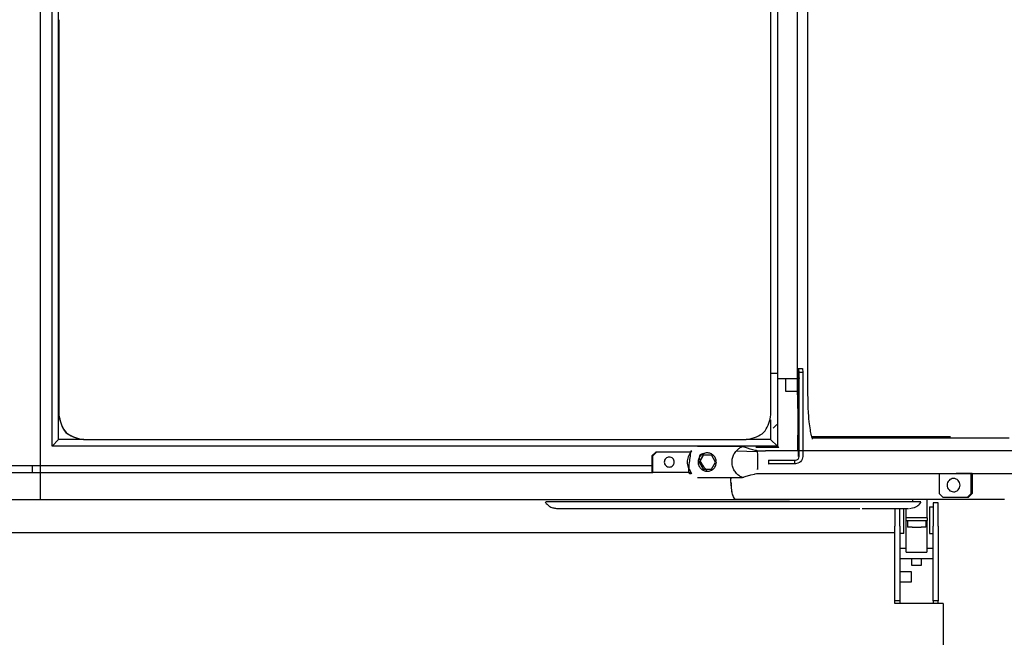
# Model space of a CAD drawing. Units: millimetres. Extents: x -41425 to 526711, y -296705 to 113348.
# Drawn here: x -6739 to -5216, y 17897 to 18853 of the extents above; entities that cross this region are included whole.
import ezdxf

# ---------------------------------------------------------------- set-up
doc = ezdxf.new("R2010")
doc.units = ezdxf.units.MM
doc.layers.add('C_CR0', color=40, linetype='Continuous')

# ---------------------------------------------------------------- blocks, each defined once
blk = doc.blocks.new('A$C74897166')
at = {"layer": 'C_CR0', "linetype": 'Continuous'}
for p, q in [((565.4, 4786.2), (565.4, 5615.8)), ((565.4, 4786.2), (640, 4786.2)), ((573.1, 4786.2), (573.1, 4782.1)), ((580.8, 4782.1), (580.8, 4786.2)), ((632.3, 4782.1), (632.3, 4786.2)), ((640, 4786.2), (640, 4782.1)), ((573.1, 4782.1), (580.8, 4782.1)), ((573.1, 4666.3), (573.1, 4782.1)), ((580.8, 4782.1), (580.8, 4666.3)), ((632.3, 4782.1), (640, 4782.1)), ((632.3, 4666.3), (632.3, 4782.1)), ((640, 4782.1), (640, 4666.3)), ((614.3, 4752.5), (614.3, 4737.1)), ((632.3, 4752.5), (614.3, 4752.5)), ((614.3, 4737.1), (632.3, 4737.1)), ((606.6, 4727), (598.8, 4727)), ((598.8, 4727), (598.8, 4716.7)), ((614.3, 4727), (606.6, 4727)), ((614.3, 4716.7), (614.3, 4727)), ((632.3, 4716.7), (580.8, 4716.7)), ((590.5, 4688.8), (590.5, 4706.8)), ((622.6, 4706.8), (590.5, 4706.8)), ((622.6, 4706.8), (622.6, 4688.8)), ((580.8, 4701.3), (590.5, 4701.3)), ((622.6, 4701.3), (632.3, 4701.3)), ((586.6, 4677.9), (580.8, 4677.9)), ((586.6, 4636.7), (586.6, 4677.9)), ((590.5, 4659.9), (590.5, 4688.8)), ((622.6, 4688.8), (622.6, 4659.9)), ((626.5, 4677.9), (626.5, 4639.1)), ((626.5, 4677.9), (632.3, 4677.9)), ((640, 4676.9), (2039.5, 4676.9)), ((573.1, 4666.3), (573.1, 4630.3)), ((580.8, 4630.3), (580.8, 4666.3)), ((592.5, 4667.9), (599.5, 4667.9)), ((592.5, 4657.6), (592.5, 4667.9)), ((613.6, 4667.9), (599.5, 4667.9)), ((613.6, 4667.9), (620.7, 4667.9)), ((620.7, 4657.6), (620.7, 4667.9)), ((632.3, 4666.3), (632.3, 4639.1)), ((640, 4639.1), (640, 4666.3)), ((623.3, 4657.6), (589.8, 4657.6)), ((589.8, 4657.6), (589.8, 4653.5)), ((589.8, 4653.5), (590.5, 4653.5)), ((590.5, 4657.6), (590.5, 4659.9)), ((590.5, 4625.2), (590.5, 4653.5)), ((590.5, 4653.5), (622.6, 4653.5)), ((622.6, 4659.9), (622.6, 4657.6)), ((622.6, 4653.5), (623.3, 4653.5)), ((622.6, 4653.5), (622.6, 4639.1)), ((623.3, 4653.5), (623.3, 4657.6)), ((573.1, 4630.3), (580.8, 4630.3)), ((586.6, 4636.7), (580.8, 4636.7)), ((690.7, 4639.1), (619.7, 4639.1)), ((1078.1, 4639.1), (774.1, 4639.1)), ((470.8, 4625.2), (772.8, 4625.2)), ((520.5, 4615.8), (526.7, 4622.3)), ((522, 4615.8), (520.5, 4615.8)), ((520.5, 4585), (520.5, 4615.8)), ((528.2, 4622.3), (522, 4615.8)), ((522, 4615.8), (522, 4585)), ((526.7, 4622.3), (528.2, 4622.3)), ((528.2, 4622.3), (565.6, 4622.3)), ((571.8, 4615.8), (565.6, 4622.3)), ((571.8, 4584.8), (571.8, 4615.8)), ((602.4, 4628.3), (600.1, 4628.3)), ((673.4, 4628.3), (602.4, 4628.3)), ((774.1, 4628.3), (673.4, 4628.3)), ((772.8, 4625.2), (803.3, 4625.2)), ((1078.1, 4628.3), (774.1, 4628.3)), ((803.3, 4625.2), (877.4, 4625.2)), ((877.4, 4625.2), (886.6, 4625.2)), ((887.2, 4625.2), (886.6, 4625.2)), ((1961.7, 4625.2), (887.2, 4625.2)), ((1180.3, 4628.3), (1078.1, 4628.3)), ((2579.2, 4625.2), (1961.7, 4625.2)), ((1961.7, 4625.2), (1961.7, 4586.6)), ((520.5, 4585), (522, 4585)), ((522, 4585), (545.6, 4585)), ((840.5, 4584.8), (835.7, 4584.8)), ((853.3, 4584.8), (840.5, 4584.8)), ((945.7, 4591.2), (876.3, 4591.1)), ((894, 4591.1), (894, 4593.1)), ((1961.7, 4586.6), (1961.7, 3454.6)), ((794.1, 4570.2), (795.4, 4570.2)), ((795.4, 4564.4), (795.4, 4570.2)), ((795.4, 4570.2), (835, 4570.2)), ((835, 4570.2), (835, 4564.4)), ((835.4, 4570.2), (835, 4570.2)), ((835.4, 4564.4), (835.4, 4570.2)), ((923.7, 4578.2), (917.4, 4567.3)), ((936.3, 4578.2), (923.7, 4578.2)), ((942.6, 4567.3), (936.3, 4578.2)), ((936.8, 4578.2), (936.3, 4578.2)), ((936.8, 4578.2), (936.3, 4578.2)), ((943.1, 4567.3), (936.8, 4578.2)), ((956.5, 4583.4), (1014.8, 4583.4)), ((1015.4, 4583.4), (1014.8, 4583.4)), ((1014.8, 4583.4), (1014.8, 4557.6)), ((1974.3, 4583.4), (1015.4, 4583.4)), ((1015.4, 4583.4), (1015.4, 4573.1)), ((1015.4, 4573.1), (1974.3, 4573.1)), ((1016, 4557.6), (1016, 4573.1)), ((2603.6, 4583.4), (1974.3, 4583.4)), ((1974.3, 4583.4), (1974.3, 4573.1)), ((1974.3, 4573.1), (2498.6, 4573.1)), ((782.5, 4428.7), (782.5, 4558.6)), ((788.3, 4558.6), (788.3, 4428.7)), ((789.6, 4553.5), (789.6, 4558.6)), ((795.4, 4564.4), (794.1, 4564.4)), ((835, 4564.4), (795.4, 4564.4)), ((835.4, 4564.4), (835, 4564.4)), ((917.4, 4567.3), (923.7, 4556.3)), ((936.3, 4556.3), (923.7, 4556.3)), ((936.3, 4556.3), (942.6, 4567.3)), ((936.8, 4556.3), (936.3, 4556.3)), ((936.8, 4556.3), (943.1, 4567.3)), ((943.1, 4567.3), (942.6, 4567.3)), ((1008.4, 4551.2), (1014.8, 4557.6)), ((1016, 4557.6), (1009.6, 4551.2)), ((1014.8, 4557.6), (1016, 4557.6)), ((339.1, 4549.8), (621.9, 4549.8)), ((621.9, 4549.8), (835.7, 4549.8)), ((791, 4549.6), (789.8, 4549.6)), ((791, 4538), (791, 4549.6)), ((821.8, 4542.8), (819.8, 4544.9)), ((819.8, 4544.9), (855.3, 4544.9)), ((821.8, 4429.7), (821.8, 4542.8)), ((832.7, 4532.6), (821.8, 4542.8)), ((821.8, 4542.8), (829.6, 4542.8)), ((829.6, 4542.8), (894, 4542.8)), ((835.7, 4549.8), (840.5, 4549.8)), ((853.3, 4549.8), (840.5, 4549.8)), ((885.2, 4549.7), (853, 4550.8)), ((855.7, 4542.7), (894, 4542.7)), ((876.4, 4543.4), (945.7, 4543.4)), ((894, 4542.8), (894, 4543.4)), ((894, 4543.4), (894, 4542.8)), ((894, 4542.8), (1943.7, 4542.8)), ((1008.4, 4551.2), (956.5, 4551.2)), ((1009.6, 4551.2), (1008.4, 4551.2)), ((1934, 4532.6), (1943.7, 4542.8)), ((1943.7, 4542.8), (1943.7, 3862.4)), ((463.4, 4530.1), (768, 4530.1)), ((553.9, 4528.1), (768.5, 4528.1)), ((790.1, 4512.3), (791, 4538)), ((832.7, 4501.8), (832.7, 4532.6)), ((832.7, 4532.6), (870.4, 4532.6)), ((1894.7, 4532.6), (870.4, 4532.6)), ((1894.7, 4532.6), (1895, 4532.6)), ((1895, 4532.6), (1934, 4532.6)), ((1934, 4532.6), (1934, 3866.6)), ((790.1, 4428.7), (790.1, 4512.3)), ((828.5, 4514.6), (823, 4509.2)), ((821.8, 4472.1), (821.8, 4506.5)), ((831.9, 4494), (831.9, 3529.3)), ((1933.2, 3882.6), (1933.2, 4494)), ((1933.5, 3882.6), (1933.5, 4494)), ((774.6, 4463.1), (774.6, 3578.1)), ((791.1, 3578.1), (791.1, 4463.1)), ((821.8, 4438.7), (821.8, 4472.1)), ((791.1, 4457.9), (809, 4457.9)), ((809, 4457.9), (809, 4438.7)), ((791.1, 4438.7), (809, 4438.7)), ((809, 4438.7), (821.8, 4438.7)), ((782.5, 4428.7), (788.3, 4428.7)), ((782.9, 4422.3), (782.5, 4428.7)), ((788.6, 4422.3), (782.9, 4422.3)), ((788.3, 4428.7), (788.6, 4422.3)), ((789.8, 4422.3), (788.6, 4422.3)), ((789.8, 4422.3), (790.1, 4428.7)), ((831.9, 4429.7), (821.8, 4429.7)), ((821.8, 3596.1), (821.8, 4429.7))]:
    blk.add_line(p, q, dxfattribs=at)
for points in [[(617.6, 4639.1), (612.7, 4638.3), (609.7, 4637.4), (606.8, 4636.2, 0.078739), (602.3, 4632.6), (599.6, 4629.3)], [(619.7, 4639.1), (619.2, 4639.1), (619.2, 4639.1), (619.2, 4639.1), (619.2, 4639.1), (619.2, 4639.1), (619.2, 4639.1, -1)], [(876.3, 4591.1), (876.3, 4591.1), (876.2, 4591.1), (875.9, 4591), (875.6, 4590.9), (875, 4590.7), (874.4, 4590.5), (873.9, 4590.4), (873.3, 4590.2), (871.9, 4589.8), (863.2, 4587.2), (857.5, 4585.8), (856.2, 4585.4), (854.3, 4585), (853.3, 4584.8, -1)], [(876.3, 4591.1), (876.3, 4591.2), (876.3, 4591.1), (876.7, 4590.9), (877.3, 4590.7), (877.8, 4590.4), (878, 4590.3), (878.2, 4590.2), (878.5, 4590), (879.3, 4589.6, -0.054455), (883.9, 4586.1), (884.2, 4585.8), (884.6, 4585.4), (885.2, 4584.8)], [(955.2, 4584.9, -0.264216), (957.4, 4585.4, -0.179084), (958.5, 4583.3), (958.7, 4580.6), (958.7, 4578.1), (958.5, 4575.9), (958.4, 4573.5), (958.1, 4571), (957.8, 4568.2), (957.5, 4565.7), (957.2, 4563.2), (956.8, 4560.7), (956.5, 4558.3), (956.1, 4555.4), (955.7, 4552.6), (955.3, 4549.7)], [(767.4, 4531.9), (767.4, 4531.9), (767.4, 4531.9), (767.4, 4531.9), (767.4, 4531.9), (767.4, 4531.9), (767.4, 4531.8), (767.4, 4531.8), (767.4, 4531.8), (767.6, 4531.4), (767.6, 4531.3), (767.6, 4531.2), (767.7, 4531.1), (767.7, 4531), (768.3, 4529.2), (768.5, 4528.6), (768.7, 4528), (768.8, 4527.5), (769, 4526.6, -0.020008), (770.9, 4517.4, -0.014354), (772.5, 4505.2), (773, 4500.1), (773.5, 4495, -0.015707), (774.2, 4481.9), (774.3, 4476.3), (774.5, 4467.7), (774.6, 4463.1, -1)], [(789.2, 4431.3), (788.9, 4434.5), (788.8, 4438), (788.7, 4441.3), (788.6, 4440), (788.4, 4436.8), (788.4, 4436.7), (788.5, 4439.9), (788.6, 4443.3), (788.7, 4446.7, 0.601651), (789.4, 4448.1, -0.080476), (789.7, 4445.1), (789.7, 4441.6), (789.7, 4438.4), (789.6, 4435.4)]]:
    blk.add_lwpolyline(points, format="xyb", dxfattribs=at)
for points in [[(774.1, 4639.1), (772.3, 4639.1), (770.3, 4639.1), (768.5, 4639.1), (766.5, 4639.1), (764.6, 4639.1), (762.4, 4639.1), (760.4, 4639.1), (758.5, 4639.1), (756.6, 4639.1), (754.6, 4639.1), (752.7, 4639.1), (751, 4639.1), (749.2, 4639.1), (747.5, 4639.1), (745.5, 4639.1), (743.5, 4639.1), (741.6, 4639.1), (739.9, 4639.1), (738.2, 4639.1), (736.4, 4639.1), (734.6, 4639.1), (732.8, 4639.1), (730.9, 4639.1), (729, 4639.1), (727, 4639.1), (725, 4639.1), (723, 4639.1), (721, 4639.1), (719, 4639.1), (717, 4639.1), (715, 4639.1), (713, 4639.1), (711.1, 4639.1), (709.1, 4639.1), (707.1, 4639.1), (705.2, 4639.1), (703.2, 4639.1), (701.3, 4639.1), (699.6, 4639.1), (697.7, 4639.1), (695.8, 4639.1), (694.4, 4639.1)], [(1162.8, 4639.1), (1162.6, 4639.1), (1162, 4639.1), (1159.4, 4639.1), (1157.8, 4639.1), (1152.2, 4639.1), (1140.9, 4639.1), (1100.7, 4639.1), (1094.7, 4639.1), (1093, 4639.1), (1089.9, 4639.1), (1085.4, 4639.1), (1081.1, 4639.1), (1078.1, 4639.1)], [(1180.9, 4629.3), (1180, 4630.4), (1179.3, 4631.3), (1178.2, 4632.6), (1177.2, 4633.6), (1176.1, 4634.5), (1175, 4635.3), (1173.7, 4636.2), (1172.3, 4636.9), (1170.8, 4637.4), (1169.3, 4637.9), (1167.8, 4638.3), (1166.4, 4638.5), (1165, 4638.8), (1163.5, 4639), (1162.8, 4639.1)], [(612.3, 4627.4), (612.3, 4626.9), (612.3, 4626.6), (612.3, 4626.3), (612.3, 4625.6), (612.3, 4625.2)], [(886.6, 4625.2), (886.5, 4625.2), (886.5, 4625.2), (886.3, 4625.2), (886.2, 4625.2), (886.1, 4625.2), (885.3, 4625.2), (883.3, 4625.2), (881.6, 4625.2), (880.4, 4625.2), (875.2, 4625.2), (858.1, 4625.2), (839.6, 4625.2), (834.1, 4625.2), (829.7, 4625.2), (803.3, 4625.2)], [(886.6, 4625.2), (888.1, 4623.8), (889, 4622.5), (889.9, 4620.9), (890.5, 4619.1), (891.1, 4617), (891.6, 4614.8), (891.8, 4613.2), (892.2, 4611.4), (892.4, 4609.7), (892.7, 4607.9), (892.9, 4606), (893.1, 4604.2), (893.3, 4602.6), (893.5, 4600.5), (893.8, 4598.3)], [(887.2, 4625.2), (888.6, 4623.3), (889.9, 4621), (890.7, 4619), (891.4, 4616.8), (891.9, 4614.7), (892.3, 4612.3), (892.6, 4610), (892.9, 4607.7), (893.1, 4605.7), (893.3, 4603.4), (893.4, 4601.3), (893.6, 4599), (893.7, 4596.8), (893.9, 4594.2), (894, 4591.7)], [(1168.1, 4625.2), (1168.1, 4625.8), (1168.1, 4626.3), (1168.1, 4626.3)], [(893.6, 4600.1), (893.6, 4600.6), (893.5, 4601.2), (893.5, 4601.5), (893.5, 4601.8), (893.4, 4602.2)], [(621.9, 4584.8), (586.7, 4584.8), (551.5, 4584.8), (516.2, 4584.8), (480.9, 4584.8), (445.7, 4584.8), (410.4, 4584.8), (375, 4584.8), (339.6, 4584.8)], [(835.7, 4584.8), (809.2, 4584.8), (782.7, 4584.8), (756, 4584.8), (729.3, 4584.8), (702.8, 4584.8), (676.1, 4584.8), (649.3, 4584.8), (622.4, 4584.8)], [(885.2, 4584.8), (886.3, 4583.5), (887.4, 4582.1), (888.2, 4580.9), (889.1, 4579.5), (889.8, 4578), (890.4, 4576.5), (890.9, 4575), (891.4, 4573.4), (891.7, 4571.8), (892, 4570.2), (892.1, 4568.6), (892.1, 4567.2), (892.1, 4565.7), (891.9, 4564.2), (891.7, 4562.6), (891.4, 4561.1), (891, 4559.5), (890.4, 4557.9), (889.9, 4556.8), (889.2, 4555.3), (888.4, 4553.9), (887.4, 4552.4), (886.4, 4551), (885.2, 4549.7)], [(954.5, 4584.8), (954.1, 4585.3), (954.1, 4585.3), (954.1, 4585.3), (954.1, 4585.3), (954.1, 4585.3), (954.1, 4585.3), (954.1, 4585.3), (954.1, 4585.3), (954.1, 4585.3), (954.1, 4585.3), (954.1, 4585.3), (954.1, 4585.3), (954.1, 4585.3), (954.1, 4585.3), (954.1, 4585.3), (954.1, 4585.3), (954.1, 4585.3), (954.1, 4585.3), (954.1, 4585.3), (954.1, 4585.3), (954.1, 4585.3), (954.1, 4585.3), (954.1, 4585.3), (954.1, 4585.3), (954.1, 4585.3), (954.1, 4585.3), (954.1, 4585.3), (954.1, 4585.3), (954.1, 4585.3), (954.1, 4585.3), (954.1, 4585.3), (954.1, 4585.3), (954.1, 4585.3), (954.1, 4585.3), (954.1, 4585.3), (954.1, 4585.3), (954.1, 4585.3), (954.1, 4585.3), (954.1, 4585.3), (954.1, 4585.3), (954.1, 4585.3), (954.1, 4585.3), (954.1, 4585.3), (954.1, 4585.3), (954.1, 4585.3)], [(954.6, 4549.7), (955.7, 4551.4), (956.8, 4553.2), (957.8, 4555.1), (958.9, 4557.2), (959.7, 4559.1), (960.4, 4561.1), (961, 4563.1), (961.4, 4565.2), (961.5, 4567.3), (961.3, 4569.4), (961, 4571.5), (960.4, 4573.5), (959.7, 4575.5), (958.9, 4577.4), (957.9, 4579.3), (956.9, 4581), (955.8, 4583), (954.5, 4584.8)], [(782.5, 4558.6), (783.5, 4562.6), (784.4, 4564.8), (785.9, 4566.8), (787.9, 4568.2), (790.1, 4569.2), (794.1, 4570.2)], [(853, 4550.8), (853, 4552.7), (852.9, 4554.7), (852.9, 4556.8), (852.8, 4558.8), (852.8, 4560.8), (852.8, 4562.8), (852.7, 4564.9), (852.7, 4566.9), (852.6, 4569), (852.6, 4570.8), (852.6, 4572.8), (852.5, 4574.7), (852.5, 4576.7), (852.5, 4578.8), (852.5, 4577.6)], [(852.5, 4577.6), (852.6, 4578.1), (852.6, 4578.7), (852.6, 4578.7), (852.6, 4578.7), (852.6, 4578.7), (852.6, 4578.7), (852.6, 4578.7), (852.6, 4578.7), (852.6, 4578.7), (852.6, 4578.7), (852.6, 4578.7), (852.6, 4578.7), (852.6, 4578.7), (852.6, 4578.7), (852.6, 4578.7)], [(930.9, 4553.1), (933, 4553.4), (935.5, 4553.8), (937.7, 4554.4), (939.4, 4555.2), (941.1, 4556.2), (942.3, 4557.7), (942.9, 4559.8), (942.7, 4562), (942, 4564.1), (941.1, 4566.2), (940.1, 4568), (939, 4569.9), (937.7, 4571.9), (936.5, 4573.7), (935.3, 4575.4), (933.9, 4577.2), (932.4, 4579.2), (931, 4581)], [(789.8, 4549.6), (789.7, 4550), (789.6, 4550.9), (789.6, 4551.5), (789.6, 4552.2), (789.6, 4553.5)], [(853.3, 4549.8), (853.3, 4549.8), (853.6, 4549.8), (854.4, 4549.6), (854.8, 4549.5), (855.2, 4549.4), (856.3, 4549.3), (860.1, 4548.3), (863.8, 4547.2), (868.2, 4545.9), (876.4, 4543.4)], [(885.2, 4549.7), (883.6, 4548.2), (882.7, 4547.4), (882.1, 4546.8), (881.5, 4546.3), (881.3, 4546.2), (880.4, 4545.6), (879.3, 4544.9), (878.5, 4544.4), (878, 4544.2), (877.5, 4543.9), (877, 4543.7), (876.6, 4543.5), (876.4, 4543.4)], [(955.3, 4549.7), (954.8, 4549.3), (954.8, 4549.3), (954.8, 4549.3), (954.8, 4549.3), (954.8, 4549.3), (954.8, 4549.3), (954.8, 4549.3), (954.8, 4549.3), (954.8, 4549.3), (954.8, 4549.3), (954.8, 4549.3), (954.8, 4549.3), (954.8, 4549.3), (954.8, 4549.3), (954.8, 4549.3), (954.8, 4549.3), (954.8, 4549.3), (954.8, 4549.3), (954.8, 4549.3), (954.8, 4549.3), (954.8, 4549.3), (954.8, 4549.3), (954.8, 4549.3), (954.8, 4549.3), (954.8, 4549.3), (954.8, 4549.3), (954.8, 4549.3), (954.8, 4549.3), (954.8, 4549.3), (954.8, 4549.3), (954.8, 4549.3), (954.8, 4549.3), (954.8, 4549.3), (954.8, 4549.3), (954.8, 4549.3), (954.8, 4549.3), (954.8, 4549.3), (954.8, 4549.3)], [(870.4, 4532.6), (867.2, 4531.9), (864, 4531.2), (860.8, 4530.4), (857.2, 4529.3), (854.1, 4528.2), (851.1, 4526.8), (848.3, 4525.3), (845.6, 4523.4), (843.2, 4521.3), (841, 4518.7), (839.1, 4516), (837.5, 4513.2), (836.2, 4510.1), (835.1, 4507.2), (834.1, 4504), (833.3, 4501), (832.5, 4497.5), (831.9, 4494)], [(1933.2, 4494), (1932.6, 4497.1), (1931.9, 4500.4), (1931.1, 4503.6), (1930.1, 4506.8), (1929, 4509.9), (1927.6, 4512.9), (1925.9, 4516.1), (1924, 4518.8), (1921.9, 4521.3), (1919.4, 4523.4), (1916.7, 4525.3), (1913.8, 4526.9), (1910.8, 4528.2), (1907.8, 4529.3), (1904.7, 4530.3), (1901.6, 4531.1), (1898.1, 4531.9), (1894.7, 4532.6)], [(1933.5, 4494), (1932.9, 4497.1), (1932.3, 4500.4), (1931.4, 4503.6), (1930.5, 4506.8), (1929.3, 4509.9), (1928, 4512.9), (1926.3, 4516.1), (1924.4, 4518.8), (1922.3, 4521.3), (1919.8, 4523.4), (1917, 4525.3), (1914.2, 4526.9), (1911.2, 4528.2), (1908.2, 4529.3), (1905.1, 4530.3), (1902, 4531.1), (1898.5, 4531.9), (1895, 4532.6)], [(791, 4463.1), (791, 4463.1), (791, 4463.2), (791, 4463.2), (791, 4463.2), (791, 4463.3), (791, 4463.3), (791, 4463.3), (791, 4463.3), (791, 4463.6), (791, 4463.6), (791, 4463.8), (791, 4463.9), (791, 4464), (791, 4464.9), (790.9, 4466.2), (790.9, 4466.8), (790.9, 4467.2), (790.9, 4467.6), (790.9, 4471), (790.9, 4473), (790.9, 4473.8), (790.8, 4475.3), (790.8, 4476.9), (790.8, 4478.1), (790.7, 4479.3), (790.7, 4480.5), (790.6, 4482.1), (790.4, 4487.5), (790.4, 4489.1), (790.3, 4490.8), (790.1, 4493.7)]]:
    blk.add_lwpolyline(points, dxfattribs=at)
for points in [[(549.4, 4592.7, 0.098491), (553.2, 4593.5, 0.098491), (556.4, 4595.7, 0.098491), (558.6, 4599, 0.098491), (559.3, 4603, 0.098491), (558.6, 4606.9, 0.098491), (556.4, 4610.3, 0.098491), (553.2, 4612.5, 0.098491), (549.4, 4613.3, 0.098491), (545.5, 4612.5, 0.098491), (542.3, 4610.3, 0.098491), (540.2, 4606.9, 0.098491), (539.4, 4603, 0.098491), (540.2, 4599, 0.098491), (542.3, 4595.7, 0.098491), (545.5, 4593.5, 0.098491)], [(893.9, 4595.8), (893.9, 4595.8), (893.9, 4595.8), (893.9, 4595.8), (893.9, 4595.8), (893.9, 4595.8), (893.9, 4595.8, -1)], [(894, 4593.3), (894, 4593.3), (894, 4593.3), (894, 4593.3), (894, 4593.3), (894, 4593.3), (894, 4593.3, -1)], [(930.3, 4581.4, 0.098491), (924.9, 4580.3, 0.098491), (920.3, 4577.1, 0.098491), (917.3, 4572.5, 0.098491), (916.3, 4567.1, 0.098491), (917.5, 4561.7, 0.098491), (920.6, 4557.1, 0.098491), (925.2, 4554.1, 0.098491), (930.6, 4553.1, 0.098491), (936, 4554.3, 0.098491), (940.6, 4557.4, 0.098491), (943.6, 4562, 0.098491), (944.6, 4567.4, 0.098491), (943.4, 4572.8, 0.098491), (940.3, 4577.4, 0.098491), (935.7, 4580.4, 0.098491)], [(989.2, 4559.6, 0.098491), (992.1, 4560.2, 0.098491), (994.6, 4561.8, 0.098491), (996.3, 4564.3, 0.098491), (996.9, 4567.3, 0.098491), (996.3, 4570.2, 0.098491), (994.6, 4572.7, 0.098491), (992.1, 4574.4, 0.098491), (989.2, 4575, 0.098491), (986.2, 4574.4, 0.098491), (983.7, 4572.7, 0.098491), (982, 4570.2, 0.098491), (981.4, 4567.3, 0.098491), (982, 4564.3, 0.098491), (983.7, 4561.8, 0.098491), (986.2, 4560.2, 0.098491)]]:
    blk.add_lwpolyline(points, format="xyb", close=True, dxfattribs=at)
blk.add_lwpolyline([(821.9, 4506.8), (821.9, 4506.8), (821.9, 4506.8), (821.9, 4506.8), (821.9, 4506.8), (821.9, 4506.8)], close=True, dxfattribs=at)
for centre, radius, start, end in [((544.2, 4581.4), 3.6, 73.2059, 90.0953), ((794.1, 4558.6), 5.78, 90.0313, 180.0271)]:
    blk.add_arc(centre, radius, start, end, dxfattribs=at)
blk = doc.blocks.new('A$C32CD2C6D')
at = {"rotation": 180}
blk.add_blockref('A$C74897166', (10828.1, 6712.5), dxfattribs=at)

msp = doc.modelspace()

# ---------------------------------------------------------------- block references
msp.add_blockref('A$C32CD2C6D', (-15572.8, 16023.1))

doc.saveas('drawing.dxf')
